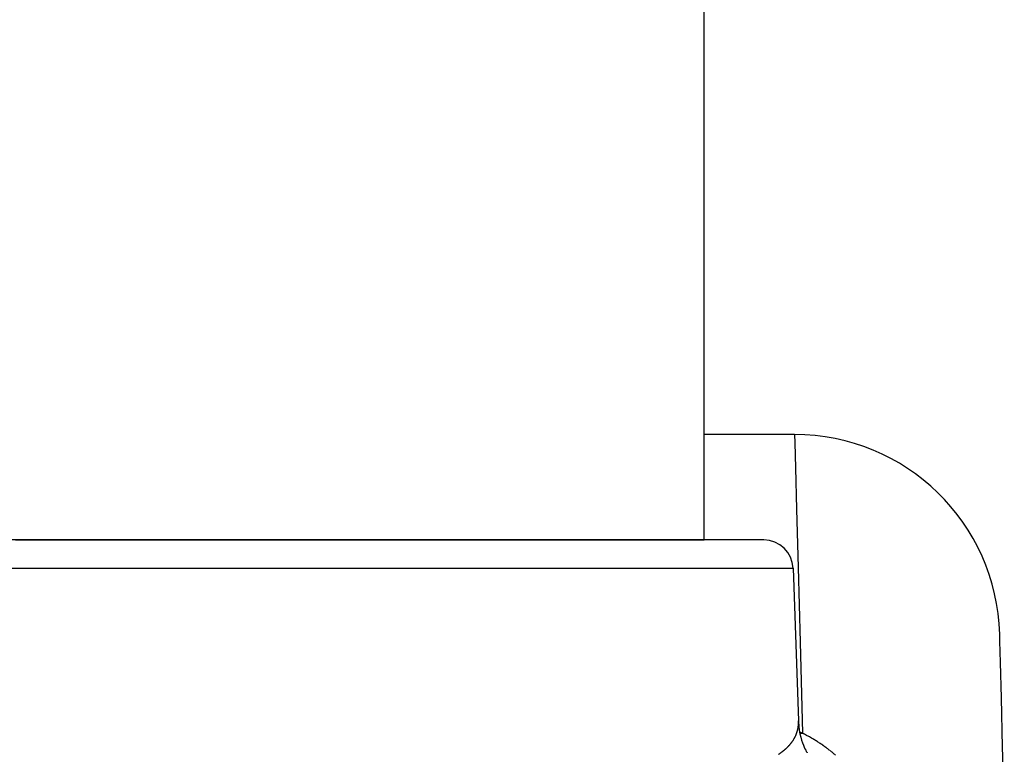
# Model space of a CAD drawing. Units: millimetres. Extents: x 36260 to 38491, y 31799 to 32515.
# Drawn here: x 36599 to 36616, y 31995 to 32007 of the extents above; entities that cross this region are included whole.
import ezdxf

# ---------------------------------------------------------------- set-up
doc = ezdxf.new("R2010")
doc.units = ezdxf.units.MM

msp = doc.modelspace()

# ---------------------------------------------------------------- linework, layer by layer
at = {"linetype": 'Continuous'}
for p, q in [((36610.746, 31998.283), (36610.746, 32026.645)), ((36612.289, 32000.083), (36610.749, 32000.083)), ((36612.289, 32000.083), (36612.293, 31999.941)), ((36612.293, 31999.941), (36612.304, 31999.515)), ((36612.304, 31999.515), (36612.322, 31998.806)), ((36612.322, 31998.806), (36612.348, 31997.814)), ((36611.763, 31998.283), (36586.229, 31998.283)), ((36598.996, 31998.283), (36610.746, 31998.283)), ((36585.729, 31997.801), (36612.263, 31997.801)), ((36612.263, 31997.801), (36612.354, 31995.197)), ((36612.348, 31997.814), (36612.381, 31996.539)), ((36615.791, 31996.554), (36615.788, 31996.675)), ((36612.381, 31996.539), (36612.421, 31994.984)), ((36615.801, 31996.193), (36615.791, 31996.554)), ((36615.816, 31995.591), (36615.801, 31996.193)), ((36615.838, 31994.748), (36615.816, 31995.591)), ((36612.351, 31995.197), (36612.352, 31995.187)), ((36612.354, 31995.197), (36612.355, 31995.177)), ((36612.355, 31995.177), (36612.36, 31995.103)), ((36612.36, 31995.103), (36612.369, 31995.035)), ((36612.369, 31995.035), (36612.38, 31994.972)), ((36612.381, 31994.996), (36612.376, 31994.997)), ((36612.379, 31994.981), (36612.421, 31994.984)), ((36612.38, 31994.972), (36612.394, 31994.915)), ((36612.385, 31994.995), (36612.381, 31994.996)), ((36612.388, 31994.994), (36612.385, 31994.995)), ((36612.39, 31994.993), (36612.388, 31994.994)), ((36612.392, 31994.993), (36612.39, 31994.993)), ((36612.394, 31994.992), (36612.392, 31994.993)), ((36612.396, 31994.991), (36612.394, 31994.992)), ((36612.399, 31994.991), (36612.396, 31994.991)), ((36612.401, 31994.99), (36612.399, 31994.991)), ((36612.403, 31994.989), (36612.401, 31994.99)), ((36612.405, 31994.989), (36612.403, 31994.989)), ((36612.408, 31994.988), (36612.405, 31994.989)), ((36612.41, 31994.987), (36612.408, 31994.988)), ((36612.412, 31994.987), (36612.41, 31994.987)), ((36612.415, 31994.986), (36612.412, 31994.987)), ((36612.417, 31994.985), (36612.415, 31994.986)), ((36612.419, 31994.985), (36612.417, 31994.985)), ((36612.421, 31994.984), (36612.419, 31994.985)), ((36612.394, 31994.915), (36612.408, 31994.864)), ((36612.408, 31994.864), (36612.423, 31994.819)), ((36612.423, 31994.819), (36612.438, 31994.779)), ((36612.438, 31994.779), (36612.452, 31994.745)), ((36612.452, 31994.745), (36612.465, 31994.717)), ((36612.465, 31994.717), (36612.478, 31994.694)), ((36612.478, 31994.694), (36612.488, 31994.675)), ((36612.488, 31994.675), (36612.496, 31994.662)), ((36612.496, 31994.662), (36612.501, 31994.654)), ((36612.501, 31994.654), (36612.503, 31994.651)), ((36612.503, 31994.651), (36612.503, 31994.651)), ((36615.867, 31993.666), (36615.838, 31994.748))]:
    msp.add_line(p, q, dxfattribs=at)
for centre, radius, start, end in [((36612.289, 31996.583), 3.5, 1.5, 90), ((36611.763, 31997.783), 0.5, 2, 90), ((36611.342, 31995.114), 1.013, 3.6001, 4.1352), ((36611.058, 31995.096), 1.297, 3.21, 3.6265), ((36611.359, 31995.117), 0.996, 2.4199, 2.9595), ((36611.789, 31995.139), 0.564, 1.0927, 2.0369), ((36611.987, 31995.144), 0.367, 358.032, 359.4593), ((36611.921, 31995.143), 0.433, 359.651, 0.871), ((36611.757, 31995.182), 0.6, 338.4018, 339.2329), ((36611.742, 31995.187), 0.615, 339.2803, 340.0904), ((36611.73, 31995.191), 0.628, 340.0953, 340.8879), ((36611.715, 31995.196), 0.643, 340.9279, 341.7018), ((36611.697, 31995.202), 0.662, 341.7042, 342.4559), ((36611.67, 31995.21), 0.691, 342.5055, 343.2261), ((36611.669, 31995.21), 0.692, 343.233, 343.953), ((36611.695, 31995.203), 0.665, 343.9546, 344.7046), ((36611.735, 31995.192), 0.623, 344.6505, 345.451), ((36611.792, 31995.178), 0.564, 345.3971, 346.2817), ((36611.831, 31995.169), 0.525, 346.1929, 347.1456), ((36611.865, 31995.162), 0.49, 347.1025, 348.1256), ((36611.892, 31995.157), 0.463, 348.0416, 349.1256), ((36611.917, 31995.152), 0.437, 349.096, 350.2488), ((36611.937, 31995.15), 0.417, 350.1632, 351.3738), ((36611.956, 31995.147), 0.398, 351.3403, 352.6155), ((36611.969, 31995.146), 0.385, 352.5424, 353.8663), ((36611.992, 31995.144), 0.362, 355.1501, 356.5752), ((36611.981, 31995.144), 0.373, 353.8576, 355.2314), ((36612.007, 31995.143), 0.347, 356.551, 358.0475), ((36609.985, 31990.157), 5.407, 62.3868, 63.2186), ((36611.681, 31995.251), 0.7, 319.1861, 319.957), ((36611.693, 31995.242), 0.685, 319.9626, 320.7458), ((36611.704, 31995.233), 0.67, 320.7261, 321.5219), ((36611.716, 31995.223), 0.656, 321.5201, 322.3294), ((36611.727, 31995.215), 0.642, 322.3122, 323.1346), ((36611.738, 31995.207), 0.628, 323.1412, 323.9768), ((36611.748, 31995.2), 0.616, 323.9461, 324.7945), ((36611.758, 31995.193), 0.604, 324.806, 325.6672), ((36611.767, 31995.187), 0.593, 325.6445, 326.5181), ((36611.776, 31995.18), 0.582, 326.5259, 327.412), ((36611.785, 31995.175), 0.572, 327.3831, 328.2808), ((36611.793, 31995.17), 0.562, 328.2943, 329.2034), ((36611.8, 31995.166), 0.553, 329.1793, 330.1), ((36611.809, 31995.161), 0.544, 330.1126, 331.0458), ((36611.814, 31995.158), 0.538, 331.0204, 331.9616), ((36611.817, 31995.157), 0.534, 331.9792, 332.9237), ((36611.815, 31995.158), 0.536, 332.9104, 333.8486), ((36611.806, 31995.162), 0.547, 333.8938, 334.8124), ((36611.798, 31995.165), 0.555, 334.812, 335.7146), ((36611.789, 31995.169), 0.565, 335.7524, 336.6371), ((36611.78, 31995.173), 0.575, 336.6442, 337.5126), ((36611.768, 31995.178), 0.588, 337.5518, 338.4007), ((36611.603, 31993.198), 1.963, 61.351, 63.0902), ((36611.497, 31992.998), 2.189, 60.4255, 61.4245), ((36608.396, 31987.814), 8.229, 59.2578, 59.4615), ((36611.22, 31992.559), 2.707, 58.6197, 59.3015), ((36611.526, 31993.033), 2.143, 58.0737, 58.9867), ((36611.319, 31992.705), 2.531, 57.2859, 58.0347), ((36611.181, 31992.501), 2.777, 56.5011, 57.1672), ((36611.28, 31992.652), 2.597, 55.7728, 56.4843), ((36611.323, 31992.711), 2.524, 55.0879, 55.8176), ((36611.183, 31995.838), 1.472, 304.429, 304.8737), ((36611.213, 31995.797), 1.421, 304.8578, 305.3144), ((36611.241, 31995.757), 1.372, 305.3139, 305.7828), ((36611.268, 31995.72), 1.326, 305.7618, 306.243), ((36611.295, 31995.683), 1.281, 306.2421, 306.736), ((36611.321, 31995.65), 1.238, 306.7139, 307.2205), ((36611.346, 31995.617), 1.197, 307.2254, 307.7451), ((36611.37, 31995.586), 1.158, 307.7187, 308.2515), ((36611.393, 31995.556), 1.12, 308.2593, 308.8055), ((36611.416, 31995.529), 1.084, 308.777, 309.3367), ((36611.438, 31995.502), 1.05, 309.3408, 309.9142), ((36611.46, 31995.477), 1.017, 309.8879, 310.475), ((36611.48, 31995.453), 0.985, 310.4781, 311.0792), ((36611.5, 31995.431), 0.956, 311.0562, 311.6709), ((36611.518, 31995.411), 0.929, 311.6783, 312.3061), ((36611.536, 31995.392), 0.903, 312.2757, 312.9167), ((36611.553, 31995.373), 0.877, 312.9217, 313.576), ((36611.569, 31995.356), 0.854, 313.5583, 314.2258), ((36611.585, 31995.34), 0.831, 314.2205, 314.9013), ((36611.601, 31995.325), 0.809, 314.8845, 315.5784), ((36611.615, 31995.31), 0.789, 315.579, 316.2861), ((36611.63, 31995.297), 0.769, 316.2662, 316.9863), ((36611.643, 31995.284), 0.75, 316.9885, 317.7216), ((36611.656, 31995.273), 0.733, 317.7033, 318.4491), ((36611.669, 31995.262), 0.716, 318.4491, 319.2075), ((36611.285, 31992.659), 2.588, 54.3532, 55.0582), ((36611.27, 31992.638), 2.614, 53.6544, 54.3466), ((36611.272, 31992.644), 2.609, 52.941, 53.6298), ((36611.273, 31992.645), 2.607, 52.2632, 52.9476), ((36611.258, 31992.628), 2.629, 51.5634, 52.2369), ((36611.255, 31992.623), 2.635, 50.8984, 51.5656), ((36611.251, 31992.62), 2.64, 50.2133, 50.8743), ((36611.262, 31992.632), 2.624, 49.5622, 50.2224), ((36611.277, 31992.652), 2.599, 48.8824, 49.5438)]:
    msp.add_arc(centre, radius, start, end, dxfattribs=at)

doc.saveas('drawing.dxf')
